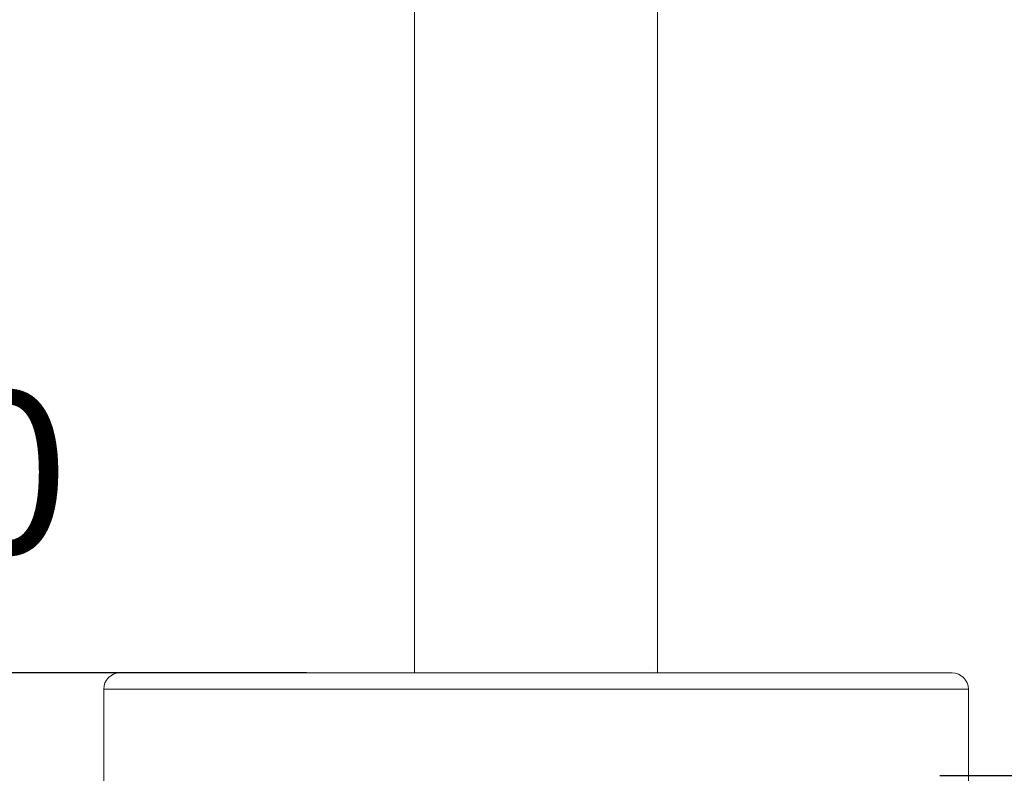
# Model space of a CAD drawing. Units: millimetres. Extents: x 2941.2 to 3007.7, y 1830.8 to 1900.1.
# Drawn here: x 2983.6 to 2992.7, y 1839 to 1846 of the extents above; entities that cross this region are included whole.
import ezdxf

# ---------------------------------------------------------------- set-up
doc = ezdxf.new("R2010")
doc.units = ezdxf.units.MM
doc.layers.add('COTAS', color=9, linetype='Continuous')
doc.layers.add('cuerpo', color=7, linetype='Continuous', lineweight=5)
doc.styles.add('ARIAL', font='arial.ttf')
doc.dimstyles.new('RS (E1.20)', dxfattribs={"dimtxt": 1.5, "dimasz": 0.7, "dimexe": 0.5, "dimexo": 1, "dimgap": 1, "dimtad": 0, "dimtih": 1, "dimtoh": 1, "dimdec": 0, "dimlfac": 20, "dimtxsty": 'ARIAL', "dimcen": 0, "dimclrd": 256, "dimclre": 256, "dimclrt": 256, "dimadec": 0, "dimazin": 0, "dimtfac": 1, "dimtdec": 0, "dimtofl": 0, "dimtmove": 0, "dimatfit": 3, "dimfxl": 1, "dimlwd": -1, "dimlwe": -1, "dimarcsym": 0})

# ---------------------------------------------------------------- blocks, each defined once
blk = doc.blocks.new('*D58')
at = {"layer": 'COTAS', "transparency": 16777216}
for p, q in [((2980.1467, 1840.6338), (2980.1467, 1841.5935)), ((2980.1467, 1841.5935), (2980.8467, 1841.5935)), ((2986.2615, 1839.9338), (2979.6467, 1839.9338)), ((2983.3865, 1838.9338), (2979.6467, 1838.9338)), ((2980.1467, 1838.2338), (2980.1467, 1837.5338))]:
    blk.add_line(p, q, dxfattribs=at)
for points in [[(2980.0301, 1840.6338), (2980.2634, 1840.6338), (2980.1467, 1839.9338)], [(2980.0301, 1838.2338), (2980.2634, 1838.2338), (2980.1467, 1838.9338)]]:
    blk.add_solid(points, dxfattribs=at)
at = {"layer": 'Defpoints', "color": 0, "transparency": 16777216}
for p in [(2987.2615, 1839.9338), (2980.1467, 1838.9338), (2984.3865, 1838.9338)]:
    blk.add_point(p, dxfattribs=at)
at = {"layer": 'COTAS', "transparency": 16777216, "insert": (2982.9313, 1841.5935), "char_height": 1.5, "attachment_point": 5, "style": 'ARIAL'}
blk.add_mtext('20', dxfattribs=at)
blk = doc.blocks.new('*D53')
at = {"layer": 'COTAS', "transparency": 16777216}
for p, q in [((2993.0653, 1876.0285), (2999.0895, 1876.0285)), ((2998.5895, 1875.3285), (2998.5895, 1859.2591)), ((2998.5895, 1839.6835), (2998.5895, 1855.753)), ((2992.1219, 1838.9835), (2999.0895, 1838.9835))]:
    blk.add_line(p, q, dxfattribs=at)
for points in [[(2998.4728, 1875.3285), (2998.7062, 1875.3285), (2998.5895, 1876.0285)], [(2998.4728, 1839.6835), (2998.7062, 1839.6835), (2998.5895, 1838.9835)]]:
    blk.add_solid(points, dxfattribs=at)
at = {"layer": 'Defpoints', "color": 0, "transparency": 16777216}
for p in [(2992.0653, 1876.0285), (2991.1219, 1838.9835), (2998.5895, 1838.9835)]:
    blk.add_point(p, dxfattribs=at)
at = {"layer": 'COTAS', "transparency": 16777216, "insert": (2998.5895, 1857.506), "char_height": 1.5, "attachment_point": 5, "style": 'ARIAL'}
blk.add_mtext('741', dxfattribs=at)

msp = doc.modelspace()

# ---------------------------------------------------------------- linework, layer by layer
at = {"layer": 'cuerpo'}
for p, q in [((2987.2615, 1839.9338), (2987.2615, 1874.1338)), ((2989.5115, 1874.1338), (2989.5115, 1839.9338)), ((2989.4354, 1839.9742), (2989.4365, 1839.9742)), ((2984.3865, 1838.9338), (2984.3865, 1839.7838)), ((2992.3865, 1839.7838), (2984.3865, 1839.7838)), ((2992.3865, 1839.7838), (2992.3865, 1838.9338))]:
    msp.add_line(p, q, dxfattribs=at)
for centre, start, end in [((2984.5365, 1839.7838), 90, 180), ((2992.2365, 1839.7838), 0, 90)]:
    msp.add_arc(centre, 0.15, start, end, dxfattribs=at)
msp.add_open_spline([(2992.2365, 1839.9338), (2992.2365, 1839.9338), (2992.2364, 1839.9338), (2992.2356, 1839.9338), (2992.2343, 1839.9338), (2992.2326, 1839.9338), (2992.2303, 1839.9338), (2992.2276, 1839.9338), (2992.2243, 1839.9338), (2992.2205, 1839.9338), (2992.2163, 1839.9338), (2992.2115, 1839.9338), (2992.2062, 1839.9338), (2992.2004, 1839.9338), (2992.1942, 1839.9338), (2992.1874, 1839.9338), (2992.1801, 1839.9338), (2992.1641, 1839.9338), (2992.1358, 1839.9338), (2992.0889, 1839.9338), (2992.0329, 1839.9338), (2991.9672, 1839.9338), (2991.8922, 1839.9338), (2991.7789, 1839.9338), (2991.6138, 1839.9338), (2991.3803, 1839.9338), (2991.1137, 1839.9338), (2990.818, 1839.9338), (2990.4981, 1839.9338), (2990.1596, 1839.9338), (2989.8084, 1839.9338), (2989.4505, 1839.9338), (2989.0935, 1839.9338), (2988.7388, 1839.9338), (2988.3865, 1839.9338), (2988.0343, 1839.9338), (2987.6795, 1839.9338), (2987.3225, 1839.9338), (2986.9646, 1839.9338), (2986.6134, 1839.9338), (2986.2749, 1839.9338), (2985.955, 1839.9338), (2985.6593, 1839.9338), (2985.3927, 1839.9338), (2985.1592, 1839.9338), (2984.9942, 1839.9338), (2984.8809, 1839.9338), (2984.8059, 1839.9338), (2984.7401, 1839.9338), (2984.6841, 1839.9338), (2984.6372, 1839.9338), (2984.6059, 1839.9338), (2984.5854, 1839.9338), (2984.5723, 1839.9338), (2984.5613, 1839.9338), (2984.5523, 1839.9338), (2984.5452, 1839.9338), (2984.5402, 1839.9338), (2984.5371, 1839.9338), (2984.5367, 1839.9338), (2984.5365, 1839.9338)], degree=3, knots=[0, 0, 0, 0, 0.00365, 0.007296, 0.010939, 0.014581, 0.01822, 0.021858, 0.025495, 0.029131, 0.032767, 0.036404, 0.040042, 0.043682, 0.047323, 0.050967, 0.054613, 0.058263, 0.073508, 0.088755, 0.104387, 0.120021, 0.135977, 0.151935, 0.184343, 0.217096, 0.250024, 0.282952, 0.315705, 0.348114, 0.380018, 0.411275, 0.441757, 0.470878, 0.5, 0.529121, 0.558243, 0.588726, 0.619983, 0.651887, 0.684296, 0.717048, 0.749977, 0.782905, 0.815658, 0.848066, 0.864022, 0.87998, 0.895612, 0.911246, 0.926491, 0.941738, 0.949034, 0.956318, 0.963595, 0.970868, 0.978142, 0.985419, 0.992704, 1, 1, 1, 1], dxfattribs=at)

# ---------------------------------------------------------------- dimensions: what is measured, and where the dimension line sits
at = {"layer": 'COTAS'}
dim = msp.add_linear_dim(base=(2998.5895, 1838.9835), p1=(2992.0653, 1876.0285), p2=(2991.1219, 1838.9835), angle=90, dimstyle='RS (E1.20)', dxfattribs=at)
dim.commit()
dim.dimension.update_dxf_attribs({"geometry": '*D53', "text_midpoint": (2998.5895, 1857.506)})
dim = msp.add_linear_dim(base=(2980.1467, 1838.9338), p1=(2987.2615, 1839.9338), p2=(2984.3865, 1838.9338), angle=90, dimstyle='RS (E1.20)', dxfattribs=at)
dim.commit()
dim.dimension.update_dxf_attribs({"geometry": '*D58', "text_midpoint": (2982.9313, 1841.5935), "dimtype": 160})

doc.saveas('drawing.dxf')
